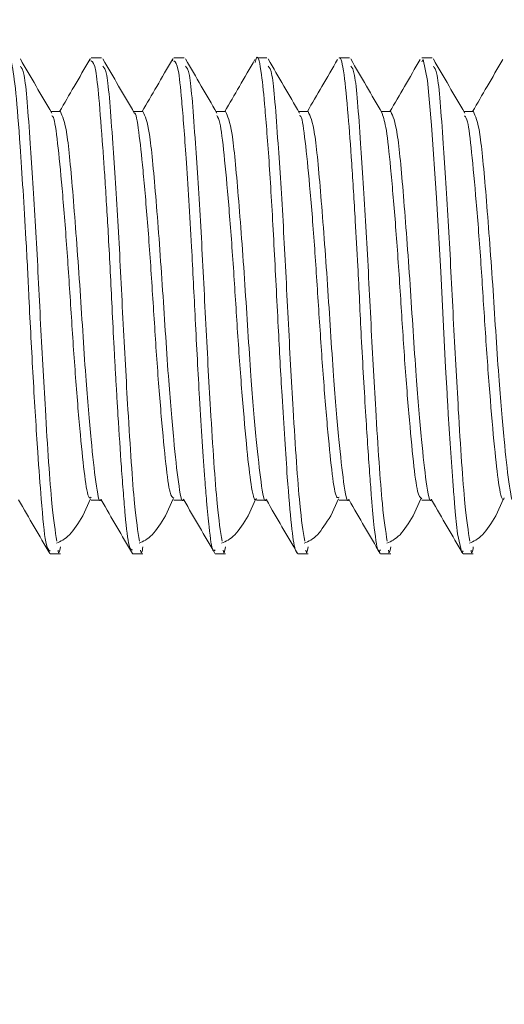
# Model space of a CAD drawing. Units: inches. Extents: x 2 to 217, y 1 to 169.
# Drawn here: x 137 to 137, y 149 to 150 of the extents above; entities that cross this region are included whole.
import ezdxf

# ---------------------------------------------------------------- set-up
doc = ezdxf.new("R2010")
doc.units = ezdxf.units.IN
doc.header["$LTSCALE"] = 10
doc.header["$MEASUREMENT"] = 0
doc.styles.add('SLDTEXTSTYLE0', font='TXT', dxfattribs={"width": 0.605})
doc.dimstyles.new('SLDDIMSTYLE0', dxfattribs={"dimtxt": 1.88, "dimasz": 1.56, "dimexe": 0, "dimexo": 0.0625, "dimgap": 0.47, "dimtad": 0, "dimtih": 1, "dimtoh": 1, "dimdec": 6, "dimrnd": 1e-09, "dimzin": 12, "dimdsep": 46, "dimlunit": 5, "dimtxsty": 'SLDTEXTSTYLE0', "dimsah": 1, "dimcen": 0.09, "dimadec": 0, "dimazin": 3, "dimtfac": 1, "dimtofl": 0, "dimtmove": 0, "dimatfit": 3, "dimfxl": 1, "dimfrac": 2, "dimtolj": 1, "dimtzin": 12, "dimarcsym": 0})

# ---------------------------------------------------------------- blocks, each defined once
blk = doc.blocks.new('_D_9')
at = {"color": 7, "linetype": 'Continuous', "lineweight": 0, "transparency": 16777216}
for p, q in [((122.98671, 130.17037), (122.98671, 163.12764)), ((194.57097, 143.68565), (194.57097, 163.12764)), ((162.96666, 162.10611), (162.32041, 162.10611)), ((162.32041, 162.10611), (162.32041, 159.22083)), ((173.01422, 162.10611), (173.66047, 162.10611)), ((173.66047, 162.10611), (173.66047, 159.22083)), ((122.98671, 161.87764), (161.24412, 161.87764)), ((194.57097, 161.87764), (174.73675, 161.87764)), ((162.32041, 159.22083), (162.96666, 159.22083)), ((173.66047, 159.22083), (173.01422, 159.22083))]:
    blk.add_line(p, q, dxfattribs=at)
at = {"color": 7, "linetype": 'Continuous', "lineweight": 18, "transparency": 16777216}
for points in [[(122.98671, 161.87764), (124.54671, 161.61764), (124.54671, 162.13764)], [(194.57097, 161.87764), (193.01097, 162.13764), (193.01097, 161.61764)]]:
    blk.add_solid(points, dxfattribs=at)
at = {"color": 7, "linetype": 'Continuous', "lineweight": 18, "transparency": 16777216, "char_height": 1.88, "attachment_point": 1, "style": 'SLDTEXTSTYLE0'}
for s, insert in [('71 5/8"', (163.94191, 164.96039)), ('1818mm', (162.96666, 161.64428))]:
    blk.add_mtext(s, dxfattribs=dict(at, insert=insert))

msp = doc.modelspace()

# ---------------------------------------------------------------- linework, layer by layer
at = {"color": 7, "linetype": 'Continuous', "lineweight": 18}
for p, q in [((136.5885166, 150.1977876), (136.5889112, 150.1994631)), ((136.5974596, 150.1999683), (136.5896595, 150.1999683)), ((136.6510165, 150.1976831), (136.6514208, 150.1994686)), ((136.6599596, 150.1999683), (136.6521633, 150.1999683)), ((136.7224596, 150.1999683), (136.7146935, 150.1999683)), ((136.7849596, 150.1999683), (136.7771782, 150.1999683)), ((136.8474596, 150.1999683), (136.8396895, 150.1999683)), ((136.5662234, 150.1593732), (136.5590597, 150.1593732)), ((136.6287234, 150.1593732), (136.6215597, 150.1593732)), ((136.6912234, 150.1593732), (136.6840597, 150.1593732)), ((136.7537234, 150.1593732), (136.7465597, 150.1593732)), ((136.8162234, 150.1593732), (136.8090597, 150.1593732)), ((136.8787234, 150.1593732), (136.8715597, 150.1593732)), ((136.5832906, 149.8534906), (136.589091, 149.8665328)), ((136.6457906, 149.8534906), (136.651591, 149.8665328)), ((136.7082906, 149.8534906), (136.714091, 149.8665328)), ((136.7707906, 149.8534906), (136.776591, 149.8665328)), ((136.8332906, 149.8534906), (136.839091, 149.8665328)), ((136.8957906, 149.8534906), (136.901591, 149.8665328)), ((136.5896609, 149.8655634), (136.5971924, 149.8655634)), ((136.6521609, 149.8655634), (136.6596924, 149.8655634)), ((136.7146609, 149.8655634), (136.7221924, 149.8655634)), ((136.7771609, 149.8655634), (136.7846924, 149.8655634)), ((136.8396609, 149.8655634), (136.8471924, 149.8655634)), ((136.558438, 149.8249683), (136.5662171, 149.8249683)), ((136.6209386, 149.8249683), (136.6287171, 149.8249683)), ((136.6834259, 149.8249683), (136.6912171, 149.8249683)), ((136.7459287, 149.8249683), (136.7537171, 149.8249683)), ((136.8084124, 149.8249683), (136.8162171, 149.8249683)), ((136.8709152, 149.8249683), (136.8787171, 149.8249683))]:
    msp.add_line(p, q, dxfattribs=at)
at = {"color": 7, "linetype": 'Continuous', "lineweight": 18, "flags": 128}
msp.add_lwpolyline([(136.8396895, 150.1970446), (136.8407883, 150.1988851), (136.8440198, 150.1828778), (136.847119, 150.1489844), (136.8508436, 150.0941121), (136.8540157, 150.0381404), (136.8577458, 149.9658906), (136.8588167, 149.946393), (136.8589743, 149.9436793), (136.8589764, 149.9436436), (136.8589764, 149.943643), (136.8589765, 149.9436415), (136.8589769, 149.9436346), (136.8589777, 149.9436208), (136.8589793, 149.9435931), (136.8589826, 149.9435378), (136.8589891, 149.9434273), (136.8590152, 149.942986), (136.8590672, 149.9421083), (136.8591704, 149.9403715), (136.8593735, 149.9369726), (136.8597671, 149.9304715), (136.8611713, 149.9082995), (136.8631643, 149.8801816), (136.863753, 149.8727398), (136.8640698, 149.8688778), (136.8641065, 149.8684254), (136.8641185, 149.8682736), (136.8641229, 149.8682162), (136.8641234, 149.8682099), (136.8641236, 149.8682069), (136.8641237, 149.8682067), (136.8641237, 149.8682063), (136.8641238, 149.8682051), (136.8641241, 149.8682003), (136.8641248, 149.8681907), (136.8641263, 149.8681716), (136.8641378, 149.8680187), (136.8641608, 149.8677136), (136.8645311, 149.8629624), (136.8652841, 149.8542176), (136.8668397, 149.8399533), (136.8700343, 149.8256584), (136.8709152, 149.8271752)], dxfattribs=at)
at = {"color": 7, "linetype": 'Continuous', "lineweight": 18}
for points, knots in [([(136.7135244, 150.196583), (136.7138943, 150.1979413), (136.7155481, 150.2040138), (136.7182902, 150.1916605), (136.7211444, 150.1618653), (136.724609, 150.1174021), (136.7278958, 150.0595517), (136.7309089, 149.9992239), (136.7342548, 149.9371725), (136.7378095, 149.8832677), (136.7409615, 149.844954), (136.74359, 149.8271621), (136.745281, 149.8258185), (136.7459287, 149.8253038)], [0, 0, 0, 0, 0.03323844, 0.14859784, 0.2363145, 0.33856113, 0.44091298, 0.54325456, 0.63157411, 0.75159031, 0.84973092, 0.9424486, 1, 1, 1, 1]), ([(136.7771782, 150.1998952), (136.7772046, 150.1999187), (136.7784847, 150.2010541), (136.7808786, 150.1910343), (136.7837513, 150.1608475), (136.7867016, 150.1212929), (136.7891484, 150.0814301), (136.7916842, 150.0367841), (136.7940003, 149.9855489), (136.7972869, 149.9297751), (136.7998942, 149.8904288), (136.8019597, 149.8627778), (136.804077, 149.8404168), (136.8063517, 149.8244553), (136.807938, 149.8271914), (136.8084124, 149.8280097)], [0, 0, 0, 0, 0.00244241, 0.11814788, 0.22170259, 0.30533619, 0.38873013, 0.44885226, 0.54000221, 0.64696605, 0.74104689, 0.78200021, 0.85328295, 0.95612649, 1, 1, 1, 1]), ([(136.5260165, 150.1979381), (136.5263669, 150.1987841), (136.5275069, 150.2015372), (136.5297898, 150.1961395), (136.5325805, 150.1759018), (136.5353563, 150.1399923), (136.537999, 150.1005492), (136.539864, 150.0684703), (136.5414203, 150.0409174), (136.5430162, 150.0058847), (136.5456293, 149.956775), (136.5489069, 149.9039615), (136.5520911, 149.8603068), (136.5549973, 149.8299681), (136.5573572, 149.8278139), (136.558438, 149.8268272)], [0, 0, 0, 0, 0.03137626, 0.10210233, 0.20104833, 0.30279395, 0.3683869, 0.43408536, 0.47171412, 0.50711023, 0.60733685, 0.7114975, 0.79196733, 0.90471927, 1, 1, 1, 1]), ([(136.5596936, 150.1582825), (136.5557356, 150.1650911), (136.5478146, 150.1787174), (136.5399087, 150.192345), (136.5359532, 150.1991632)], [0, 0, 0, 0, 0.49967149, 1, 1, 1, 1]), ([(136.5359565, 150.1936155), (136.5369365, 150.1926236), (136.5395723, 150.189956), (136.5430014, 150.1421838), (136.5475233, 150.074926), (136.5510427, 150.0022489), (136.5551963, 149.9261123), (136.5595967, 149.8593814), (136.5623736, 149.8420481), (136.563597, 149.8344122)], [0, 0, 0, 0, 0.10136266, 0.27260435, 0.4126552, 0.54781606, 0.6850968, 0.86127502, 1, 1, 1, 1]), ([(136.5885096, 150.1987883), (136.58456, 150.1919785), (136.576935, 150.1788321), (136.5692987, 150.165702), (136.5656178, 150.1593732)], [0, 0, 0, 0, 0.51798887, 1, 1, 1, 1]), ([(136.5896595, 150.1977466), (136.5908119, 150.1967878), (136.5928513, 150.1950911), (136.5954924, 150.1694417), (136.5975139, 150.1440267), (136.5991176, 150.1211996), (136.60052, 150.0999134), (136.602799, 150.0628386), (136.604902, 150.0190379), (136.6066236, 149.98576), (136.6075732, 149.9682375), (136.6080551, 149.9596101), (136.6082977, 149.9553357), (136.6084108, 149.9533608), (136.6084587, 149.9525271), (136.6084739, 149.952262), (136.6084805, 149.9521479), (136.6084827, 149.9521091), (136.6084828, 149.952108), (136.6084829, 149.9521072), (136.6084829, 149.9521061), (136.608483, 149.9521039), (136.6084833, 149.9520996), (136.6084838, 149.9520909), (136.6084891, 149.9519991), (136.6086444, 149.9493052), (136.6090913, 149.9417098), (136.6103948, 149.9201091), (136.6120725, 149.8946475), (136.6139483, 149.8703113), (136.6157259, 149.8481405), (136.6180473, 149.8280478), (136.6200196, 149.827922), (136.6209386, 149.8278633)], [0, 0, 0, 0, 0.10381197, 0.1837043, 0.28012573, 0.29767898, 0.33140066, 0.41008331, 0.50163731, 0.55384958, 0.57997961, 0.59304787, 0.59958248, 0.60284986, 0.60366671, 0.60407514, 0.60427935, 0.60428254, 0.60428414, 0.60428528, 0.60428693, 0.60429025, 0.6042969, 0.60431023, 0.60433703, 0.60479234, 0.61884695, 0.64564001, 0.72526909, 0.77275148, 0.81990365, 0.91608221, 1, 1, 1, 1]), ([(136.6221936, 150.1582825), (136.6182356, 150.1650911), (136.6103146, 150.1787174), (136.6024087, 150.192345), (136.5984532, 150.1991632)], [0, 0, 0, 0, 0.49967149, 1, 1, 1, 1]), ([(136.5984565, 150.1936155), (136.5994365, 150.1926236), (136.6020723, 150.189956), (136.6055014, 150.1421838), (136.6100233, 150.074926), (136.6135427, 150.0022489), (136.6176963, 149.9261123), (136.6220967, 149.8593814), (136.6248736, 149.8420481), (136.626097, 149.8344122)], [0, 0, 0, 0, 0.10136266, 0.27260435, 0.4126552, 0.54781606, 0.6850968, 0.86127502, 1, 1, 1, 1]), ([(136.6510096, 150.1987883), (136.64706, 150.1919785), (136.639435, 150.1788321), (136.6317987, 150.165702), (136.6281178, 150.1593732)], [0, 0, 0, 0, 0.51798887, 1, 1, 1, 1]), ([(136.6521633, 150.1978119), (136.6532793, 150.1968958), (136.6553673, 150.1951819), (136.6581941, 150.1676196), (136.661575, 150.1238189), (136.6652301, 150.0640989), (136.6684049, 150.0000931), (136.671713, 149.9373006), (136.674729, 149.8916954), (136.6771236, 149.8616889), (136.6791049, 149.8409603), (136.6812092, 149.8253805), (136.6828461, 149.8272857), (136.6834259, 149.8279605)], [0, 0, 0, 0, 0.10144956, 0.1898088, 0.29695357, 0.42327697, 0.51719358, 0.62153227, 0.74648668, 0.78837655, 0.85077281, 0.94714198, 1, 1, 1, 1]), ([(136.6846936, 150.1582825), (136.6807356, 150.1650911), (136.6728146, 150.1787174), (136.6649087, 150.192345), (136.6609532, 150.1991632)], [0, 0, 0, 0, 0.49967149, 1, 1, 1, 1]), ([(136.6609565, 150.1936155), (136.6619365, 150.1926236), (136.6645723, 150.189956), (136.6680014, 150.1421838), (136.6725233, 150.074926), (136.6760427, 150.0022489), (136.6801963, 149.9261123), (136.6845967, 149.8593814), (136.6873736, 149.8420481), (136.688597, 149.8344122)], [0, 0, 0, 0, 0.10136266, 0.27260435, 0.4126552, 0.54781606, 0.6850968, 0.86127502, 1, 1, 1, 1]), ([(136.7135096, 150.1987883), (136.70956, 150.1919785), (136.701935, 150.1788321), (136.6942987, 150.165702), (136.6906178, 150.1593732)], [0, 0, 0, 0, 0.51798887, 1, 1, 1, 1]), ([(136.7471936, 150.1582825), (136.7432356, 150.1650911), (136.7353146, 150.1787174), (136.7274087, 150.192345), (136.7234532, 150.1991632)], [0, 0, 0, 0, 0.49967149, 1, 1, 1, 1]), ([(136.7234565, 150.1936155), (136.7244365, 150.1926236), (136.7270723, 150.189956), (136.7305014, 150.1421838), (136.7350233, 150.074926), (136.7385427, 150.0022489), (136.7426963, 149.9261123), (136.7470967, 149.8593814), (136.7498736, 149.8420481), (136.751097, 149.8344122)], [0, 0, 0, 0, 0.10136266, 0.27260435, 0.4126552, 0.54781606, 0.6850968, 0.86127502, 1, 1, 1, 1]), ([(136.7760096, 150.1987883), (136.77206, 150.1919785), (136.764435, 150.1788321), (136.7567987, 150.165702), (136.7531178, 150.1593732)], [0, 0, 0, 0, 0.51798887, 1, 1, 1, 1]), ([(136.8096936, 150.1582825), (136.8057356, 150.1650911), (136.7978146, 150.1787174), (136.7899087, 150.192345), (136.7859532, 150.1991632)], [0, 0, 0, 0, 0.49967149, 1, 1, 1, 1]), ([(136.7859565, 150.1936155), (136.7869365, 150.1926236), (136.7895723, 150.189956), (136.7930014, 150.1421838), (136.7975233, 150.074926), (136.8010427, 150.0022489), (136.8051963, 149.9261123), (136.8095967, 149.8593814), (136.8123736, 149.8420481), (136.813597, 149.8344122)], [0, 0, 0, 0, 0.10136266, 0.27260435, 0.4126552, 0.54781606, 0.6850968, 0.86127502, 1, 1, 1, 1]), ([(136.8385096, 150.1987883), (136.83456, 150.1919785), (136.826935, 150.1788321), (136.8192987, 150.165702), (136.8156178, 150.1593732)], [0, 0, 0, 0, 0.51798887, 1, 1, 1, 1]), ([(136.8721936, 150.1582825), (136.8682356, 150.1650911), (136.8603146, 150.1787174), (136.8524087, 150.192345), (136.8484532, 150.1991632)], [0, 0, 0, 0, 0.49967149, 1, 1, 1, 1]), ([(136.8484565, 150.1936155), (136.8494365, 150.1926236), (136.8520723, 150.189956), (136.8555014, 150.1421838), (136.8600233, 150.074926), (136.8635427, 150.0022489), (136.8676963, 149.9261123), (136.8720967, 149.8593814), (136.8748736, 149.8420481), (136.876097, 149.8344122)], [0, 0, 0, 0, 0.10136266, 0.27260435, 0.4126552, 0.54781606, 0.6850968, 0.86127502, 1, 1, 1, 1]), ([(136.9010096, 150.1987883), (136.89706, 150.1919785), (136.889435, 150.1788321), (136.8817987, 150.165702), (136.8781178, 150.1593732)], [0, 0, 0, 0, 0.51798887, 1, 1, 1, 1]), ([(136.5596663, 150.1562725), (136.5600979, 150.1560944), (136.5617006, 150.1554332), (136.5641225, 150.1368374), (136.5675203, 150.102939), (136.5711978, 150.0572267), (136.5743748, 150.0067201), (136.5777202, 149.9568282), (136.5814055, 149.9131258), (136.5846215, 149.8820137), (136.5873327, 149.8659059), (136.5890927, 149.8673286), (136.5896693, 149.8677947)], [0, 0, 0, 0, 0.040965796, 0.152121057, 0.265316612, 0.380967343, 0.492408697, 0.605256685, 0.720953646, 0.832727013, 0.945206837, 1, 1, 1, 1]), ([(136.566223, 150.1593516), (136.5678748, 150.1559272), (136.5711506, 150.1491363), (136.5758077, 150.0979432), (136.5809368, 150.0297349), (136.585046, 149.9618503), (136.5895686, 149.9089786), (136.5930166, 149.8779356), (136.5956819, 149.8622449), (136.5970465, 149.8661381), (136.5971129, 149.8663276)], [0, 0, 0, 0, 0.15761647, 0.31257353, 0.47023206, 0.62402059, 0.74946065, 0.87008706, 0.99367586, 1, 1, 1, 1]), ([(136.6221952, 150.1582758), (136.6221957, 150.1582762), (136.6233763, 150.1591506), (136.6256114, 150.1451757), (136.62875, 150.1167389), (136.6324206, 150.0739968), (136.635853, 150.0246658), (136.6389614, 149.973875), (136.642621, 149.9273461), (136.6460908, 149.8913416), (136.6489865, 149.86894), (136.6511659, 149.8675169), (136.6521714, 149.8668604)], [0, 0, 0, 0, 0.00005047, 0.11337646, 0.22457178, 0.34022179, 0.45387141, 0.56483365, 0.68038601, 0.79433781, 0.90511357, 1, 1, 1, 1]), ([(136.628723, 150.1593516), (136.6303748, 150.1559272), (136.6336506, 150.1491363), (136.6383077, 150.0979432), (136.6434368, 150.0297349), (136.647546, 149.9618503), (136.6520686, 149.9089786), (136.6555166, 149.8779356), (136.6581819, 149.8622449), (136.6595465, 149.8661381), (136.6596129, 149.8663276)], [0, 0, 0, 0, 0.15761647, 0.31257353, 0.47023206, 0.62402059, 0.74946065, 0.87008706, 0.99367586, 1, 1, 1, 1]), ([(136.6846355, 150.1563803), (136.6854271, 150.1551101), (136.6873777, 150.1519803), (136.690053, 150.1281231), (136.6936201, 150.0902029), (136.6972283, 150.0424629), (136.7002865, 149.9915215), (136.7038174, 149.942965), (136.7074497, 149.90215), (136.7105103, 149.8756957), (136.7130563, 149.8637693), (136.71445, 149.866445), (136.7146605, 149.8668489)], [0, 0, 0, 0, 0.07538408, 0.18573904, 0.30030065, 0.41527953, 0.5256831, 0.64000776, 0.75515328, 0.86565248, 0.97971779, 1, 1, 1, 1]), ([(136.691223, 150.1593516), (136.6928748, 150.1559272), (136.6961506, 150.1491363), (136.7008077, 150.0979432), (136.7059368, 150.0297349), (136.710046, 149.9618503), (136.7145686, 149.9089786), (136.7180166, 149.8779356), (136.7206819, 149.8622449), (136.7220465, 149.8661381), (136.7221129, 149.8663276)], [0, 0, 0, 0, 0.157616472, 0.312573527, 0.470232058, 0.624020593, 0.749460646, 0.870087055, 0.993675855, 1, 1, 1, 1]), ([(136.7471721, 150.1564294), (136.7475376, 150.156351), (136.7490756, 150.1560212), (136.7514642, 150.1382532), (136.7548238, 150.1051332), (136.7585059, 150.0598345), (136.7617194, 150.0094596), (136.7650246, 149.959385), (136.7687116, 149.9152036), (136.7719701, 149.8833106), (136.7746998, 149.8663407), (136.7765224, 149.8674176), (136.7771625, 149.8677957)], [0, 0, 0, 0, 0.034744124, 0.146202173, 0.259123293, 0.374861457, 0.486647796, 0.599202328, 0.714964753, 0.82712497, 0.939292694, 1, 1, 1, 1]), ([(136.753723, 150.1593516), (136.7553748, 150.1559272), (136.7586506, 150.1491363), (136.7633077, 150.0979432), (136.7684368, 150.0297349), (136.772546, 149.9618503), (136.7770686, 149.9089786), (136.7805166, 149.8779356), (136.7831819, 149.8622449), (136.7845465, 149.8661381), (136.7846129, 149.8663276)], [0, 0, 0, 0, 0.15761647, 0.31257353, 0.47023206, 0.62402059, 0.74946065, 0.87008706, 0.99367586, 1, 1, 1, 1]), ([(136.8096224, 150.1581114), (136.8107434, 150.1548093), (136.812999, 150.1481651), (136.8160586, 150.1181017), (136.8197236, 150.076659), (136.8231883, 150.0273625), (136.8262759, 149.9765506), (136.8299226, 149.9296349), (136.8334231, 149.892937), (136.8363609, 149.8694557), (136.8386011, 149.867472), (136.8396699, 149.8665255)], [0, 0, 0, 0, 0.1094174, 0.22015708, 0.33546827, 0.44914871, 0.5596984, 0.67489046, 0.78885252, 0.8992589, 1, 1, 1, 1]), ([(136.816223, 150.1593516), (136.8178748, 150.1559272), (136.8211506, 150.1491363), (136.8258077, 150.0979432), (136.8309368, 150.0297349), (136.835046, 149.9618503), (136.8395686, 149.9089786), (136.8430166, 149.8779356), (136.8456819, 149.8622449), (136.8470465, 149.8661381), (136.8471129, 149.8663276)], [0, 0, 0, 0, 0.15761647, 0.31257353, 0.47023206, 0.62402059, 0.74946065, 0.87008706, 0.99367586, 1, 1, 1, 1]), ([(136.8721403, 150.156239), (136.8728686, 150.1552346), (136.8747587, 150.1526277), (136.8773793, 150.129795), (136.8809212, 150.0925627), (136.8845474, 150.045153), (136.8876162, 149.9942529), (136.8911187, 149.9454153), (136.8947661, 149.9040533), (136.8978444, 149.8767192), (136.9004252, 149.8641287), (136.9018847, 149.8666584), (136.9021603, 149.867136)], [0, 0, 0, 0, 0.06920967, 0.17962341, 0.29398551, 0.40913467, 0.5196401, 0.63374469, 0.74903909, 0.85968313, 0.97350809, 1, 1, 1, 1]), ([(136.878723, 150.1593516), (136.8803748, 150.1559272), (136.8836506, 150.1491363), (136.8883077, 150.0979432), (136.8934368, 150.0297349), (136.897546, 149.9618503), (136.9020686, 149.9089786), (136.9055166, 149.8779356), (136.9081819, 149.8622449), (136.9095465, 149.8661381), (136.9096129, 149.8663276)], [0, 0, 0, 0, 0.157616472, 0.312573527, 0.470232058, 0.624020593, 0.749460646, 0.870087055, 0.993675855, 1, 1, 1, 1]), ([(136.5346463, 149.8656428), (136.5385776, 149.8588683), (136.5464414, 149.8453174), (136.5543015, 149.8317738), (136.5582322, 149.8250009)], [0, 0, 0, 0, 0.49992189, 1, 1, 1, 1]), ([(136.5971463, 149.8656428), (136.6010776, 149.8588683), (136.6089414, 149.8453174), (136.6168015, 149.8317738), (136.6207322, 149.8250009)], [0, 0, 0, 0, 0.49992189, 1, 1, 1, 1]), ([(136.6596463, 149.8656428), (136.6635776, 149.8588683), (136.6714414, 149.8453174), (136.6793015, 149.8317738), (136.6832322, 149.8250009)], [0, 0, 0, 0, 0.49992189, 1, 1, 1, 1]), ([(136.7221463, 149.8656428), (136.7260776, 149.8588683), (136.7339414, 149.8453174), (136.7418015, 149.8317738), (136.7457322, 149.8250009)], [0, 0, 0, 0, 0.49992189, 1, 1, 1, 1]), ([(136.7846463, 149.8656428), (136.7885776, 149.8588683), (136.7964414, 149.8453174), (136.8043015, 149.8317738), (136.8082322, 149.8250009)], [0, 0, 0, 0, 0.49992189, 1, 1, 1, 1]), ([(136.8471463, 149.8656428), (136.8510776, 149.8588683), (136.8589414, 149.8453174), (136.8668015, 149.8317738), (136.8707322, 149.8250009)], [0, 0, 0, 0, 0.49992189, 1, 1, 1, 1]), ([(136.5632415, 149.8328987), (136.5665185, 149.8343274), (136.5728921, 149.8371061), (136.5798904, 149.8481331), (136.5832906, 149.8534906)], [0, 0, 0, 0, 0.51414623, 1, 1, 1, 1]), ([(136.6257415, 149.8328987), (136.6290185, 149.8343274), (136.6353921, 149.8371061), (136.6423904, 149.8481331), (136.6457906, 149.8534906)], [0, 0, 0, 0, 0.51414623, 1, 1, 1, 1]), ([(136.6882415, 149.8328987), (136.6915185, 149.8343274), (136.6978921, 149.8371061), (136.7048904, 149.8481331), (136.7082906, 149.8534906)], [0, 0, 0, 0, 0.51414623, 1, 1, 1, 1]), ([(136.7507415, 149.8328987), (136.7540185, 149.8343274), (136.7603921, 149.8371061), (136.7673904, 149.8481331), (136.7707906, 149.8534906)], [0, 0, 0, 0, 0.51414623, 1, 1, 1, 1]), ([(136.8132415, 149.8328987), (136.8165185, 149.8343274), (136.8228921, 149.8371061), (136.8298904, 149.8481331), (136.8332906, 149.8534906)], [0, 0, 0, 0, 0.51414623, 1, 1, 1, 1]), ([(136.8757415, 149.8328987), (136.8790185, 149.8343274), (136.8853921, 149.8371061), (136.8923904, 149.8481331), (136.8957906, 149.8534906)], [0, 0, 0, 0, 0.51414623, 1, 1, 1, 1]), ([(136.5644748, 149.8276826), (136.5644752, 149.8276794), (136.5650193, 149.8235066), (136.5656184, 149.8267949), (136.5662171, 149.8300808)], [0, 0, 0, 0, 0.000768089, 1, 1, 1, 1]), ([(136.6269748, 149.8276826), (136.6269752, 149.8276794), (136.6275193, 149.8235066), (136.6281184, 149.8267949), (136.6287171, 149.8300808)], [0, 0, 0, 0, 0.000768089, 1, 1, 1, 1]), ([(136.6894748, 149.8276826), (136.6894752, 149.8276794), (136.6900193, 149.8235066), (136.6906184, 149.8267949), (136.6912171, 149.8300808)], [0, 0, 0, 0, 0.00076809, 1, 1, 1, 1]), ([(136.7519748, 149.8276826), (136.7519752, 149.8276794), (136.7525193, 149.8235066), (136.7531184, 149.8267949), (136.7537171, 149.8300808)], [0, 0, 0, 0, 0.000768089, 1, 1, 1, 1]), ([(136.8144748, 149.8276826), (136.8144752, 149.8276794), (136.8150193, 149.8235066), (136.8156184, 149.8267949), (136.8162171, 149.8300808)], [0, 0, 0, 0, 0.000768089, 1, 1, 1, 1]), ([(136.8769748, 149.8276826), (136.8769752, 149.8276794), (136.8775193, 149.8235066), (136.8781184, 149.8267949), (136.8787171, 149.8300808)], [0, 0, 0, 0, 0.00076809, 1, 1, 1, 1])]:
    msp.add_open_spline(points, degree=3, knots=knots, dxfattribs=at)

# ---------------------------------------------------------------- dimensions: what is measured, and where the dimension line sits
dim = msp.add_linear_dim(base=(122.9867116, 161.8776391), p1=(194.5709722, 143.1856489), p2=(122.9867116, 129.6703693), dimstyle='SLDDIMSTYLE0', dxfattribs=at)
dim.commit()
dim.dimension.update_dxf_attribs({"geometry": '_D_9', "text_midpoint": (167.9904373, 161.8776391), "dimtype": 160})

doc.saveas('drawing.dxf')
